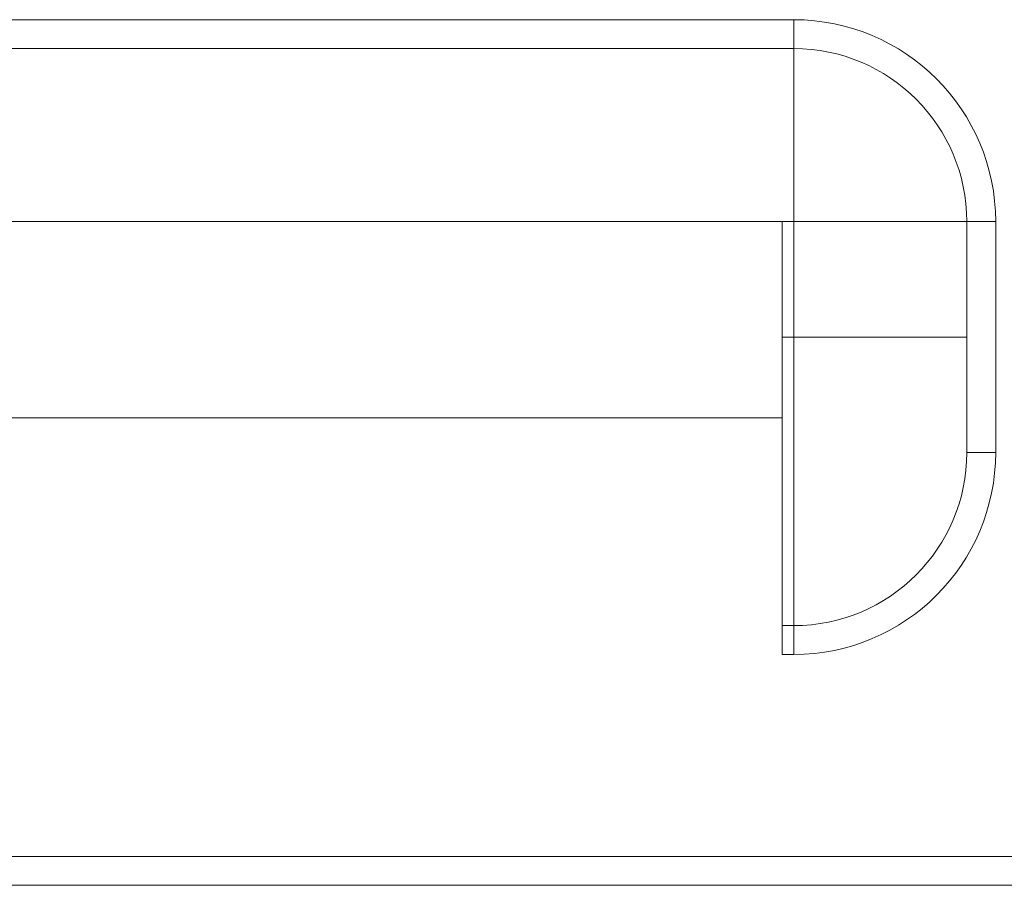
# Model space of a CAD drawing. Units: inches. Extents: x 1.67 to 9.05, y 3.63 to 5.12.
# Drawn here: x 2.92 to 3.09, y 3.63 to 3.78 of the extents above; entities that cross this region are included whole.
import ezdxf

# ---------------------------------------------------------------- set-up
doc = ezdxf.new("R2010")
doc.units = ezdxf.units.IN
doc.header["$MEASUREMENT"] = 0
doc.layers.add('Layer 1', color=7, linetype='Continuous')

msp = doc.modelspace()

# ---------------------------------------------------------------- linework, layer by layer
at = {"layer": 'Layer 1', "color": 7, "lineweight": 18}
for points in [[(2.89581, 3.78473), (3.04981, 3.78473)], [(3.04981, 3.77973), (3.04981, 3.78119), (3.04981, 3.78473)], [(2.89581, 3.77973), (3.04981, 3.77973)], [(3.04981, 3.74973), (3.04981, 3.76473), (3.04981, 3.77571), (3.04981, 3.77973)], [(2.89781, 3.74973), (3.04781, 3.74973)], [(3.04781, 3.74973), (3.04781, 3.72973)], [(3.04981, 3.74973), (3.04781, 3.74973)], [(3.07981, 3.74973), (3.07579, 3.74973), (3.06481, 3.74973), (3.04981, 3.74973)], [(3.04981, 3.72973), (3.04981, 3.74973)], [(3.07981, 3.74973), (3.08127, 3.74973), (3.08481, 3.74973)], [(3.07981, 3.74973), (3.07981, 3.72973)], [(3.08481, 3.74973), (3.08481, 3.70973)], [(3.04781, 3.67973), (3.04781, 3.68643), (3.04781, 3.70473), (3.04781, 3.72973)], [(3.04781, 3.72973), (3.04981, 3.72973)], [(3.04981, 3.67973), (3.04981, 3.68643), (3.04981, 3.70473), (3.04981, 3.72973)], [(3.07981, 3.72973), (3.07579, 3.72973), (3.06481, 3.72973), (3.04981, 3.72973)], [(3.07981, 3.72973), (3.07981, 3.71559), (3.07981, 3.70973)], [(2.89781, 3.71573), (3.04781, 3.71573)], [(3.07981, 3.70973), (3.08127, 3.70973), (3.08481, 3.70973)], [(3.04781, 3.67473), (3.04781, 3.67827), (3.04781, 3.67973)], [(3.04981, 3.67973), (3.04781, 3.67973)], [(3.04981, 3.67973), (3.04981, 3.67827), (3.04981, 3.67473)], [(3.04981, 3.67473), (3.04781, 3.67473)], [(2.76281, 3.63973), (3.18281, 3.63973)], [(3.18281, 3.63473), (2.76281, 3.63473)]]:
    msp.add_lwpolyline(points, dxfattribs=at)
for points in [[(3.08481, 3.74973), (3.08481, 3.76906), (3.06914, 3.78473), (3.04981, 3.78473)], [(3.07981, 3.74973), (3.07981, 3.7663), (3.06638, 3.77973), (3.04981, 3.77973)], [(3.04981, 3.67473), (3.06914, 3.67473), (3.08481, 3.6904), (3.08481, 3.70973)], [(3.04981, 3.67973), (3.06638, 3.67973), (3.07981, 3.69316), (3.07981, 3.70973)]]:
    msp.add_open_spline(points, degree=3, dxfattribs=at)

doc.saveas('drawing.dxf')
